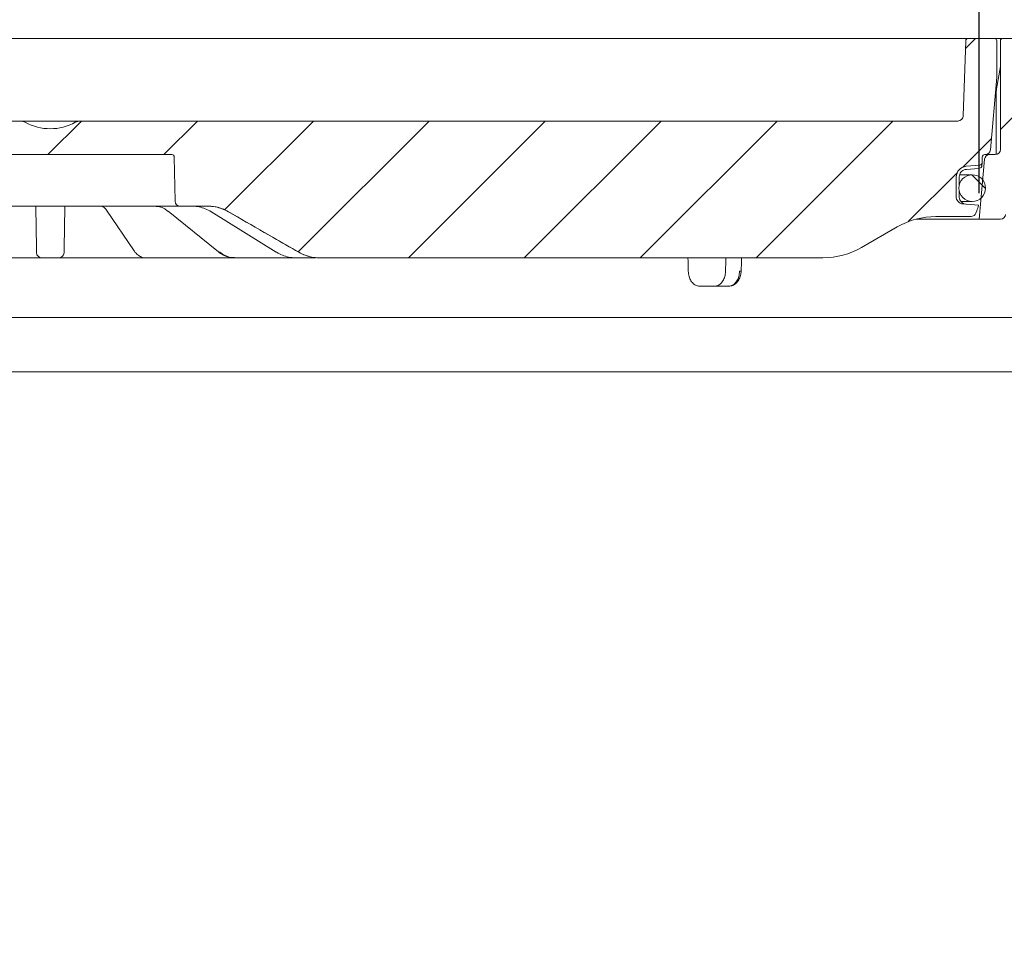
# Model space of a CAD drawing. Units: millimetres. Extents: x 290 to 1214, y 103 to 895.
# Drawn here: x 749 to 940, y 532 to 713 of the extents above; entities that cross this region are included whole.
import ezdxf

# ---------------------------------------------------------------- set-up
doc = ezdxf.new("R2010")
doc.units = ezdxf.units.MM
doc.header["$LTSCALE"] = 5
doc.layers.add('MAßLINIE_MAßZEICHNUNGEN', color=7, linetype='Continuous')
doc.styles.add('SLDTEXTSTYLE0', font='TXT', dxfattribs={"width": 0.7})
doc.dimstyles.new('SLDDIMSTYLE0', dxfattribs={"dimtxt": 26.458333, "dimasz": 17.5, "dimexe": 0, "dimexo": 0.0625, "dimgap": 6.614583, "dimtad": 0, "dimdec": 0, "dimrnd": 1e-09, "dimzin": 12, "dimdsep": 46, "dimtxsty": 'SLDTEXTSTYLE0', "dimsah": 1, "dimcen": 0.09, "dimadec": 0, "dimazin": 3, "dimtfac": 1, "dimtdec": 0, "dimtofl": 0, "dimtmove": 0, "dimatfit": 3, "dimfxl": 0, "dimfrac": 2, "dimtolj": 1, "dimtzin": 12, "dimarcsym": 0})

# ---------------------------------------------------------------- blocks, each defined once
blk = doc.blocks.new('_D')
at = {"layer": 'MAßLINIE_MAßZEICHNUNGEN', "color": 7}
for p, q in [((459.8, 540.55), (459.8, 885.15)), ((1049.8, 540.55), (1049.8, 885.15)), ((459.8, 880.15), (709.24, 880.15)), ((1049.8, 880.15), (808.42, 880.15))]:
    blk.add_line(p, q, dxfattribs=at)
for points in [[(459.8, 880.15), (477.3, 872.65), (477.3, 887.65)], [(1049.8, 880.15), (1032.3, 887.65), (1032.3, 872.65)]]:
    blk.add_solid(points, dxfattribs=at)
at = {"layer": 'MAßLINIE_MAßZEICHNUNGEN', "color": 7, "char_height": 26.458, "attachment_point": 1, "style": 'SLDTEXTSTYLE0'}
for s, insert in [('%%c', (709.24, 892.92)), ('590', (747.13, 892.92))]:
    blk.add_mtext(s, dxfattribs=dict(at, insert=insert))
blk = doc.blocks.new('_D_5')
at = {"layer": 'MAßLINIE_MAßZEICHNUNGEN', "color": 7}
for p, q in [((574.96, 679.55), (574.96, 765.15)), ((934.77, 679.55), (934.77, 765.15)), ((574.96, 760.15), (708.94, 760.15)), ((934.77, 760.15), (808.72, 760.15))]:
    blk.add_line(p, q, dxfattribs=at)
for points in [[(574.96, 760.15), (592.46, 752.65), (592.46, 767.65)], [(934.77, 760.15), (917.27, 767.65), (917.27, 752.65)]]:
    blk.add_solid(points, dxfattribs=at)
at = {"layer": 'MAßLINIE_MAßZEICHNUNGEN', "color": 7, "char_height": 26.458, "attachment_point": 1, "style": 'SLDTEXTSTYLE0'}
for s, insert in [('%%c', (708.94, 772.92)), ('360', (746.83, 772.92))]:
    blk.add_mtext(s, dxfattribs=dict(at, insert=insert))
blk = doc.blocks.new('SW_SYMBOL_MOD_BOX')
at = {"layer": 'MAßLINIE_MAßZEICHNUNGEN', "color": 0}
for p, q in [((1000, 1000), (1000, 4000)), ((1000, 4000), (4000, 4000)), ((4000, 4000), (4000, 1000)), ((1000, 1000), (4000, 1000))]:
    blk.add_line(p, q, dxfattribs=at)
blk = doc.blocks.new('_D_6')
at = {"layer": 'MAßLINIE_MAßZEICHNUNGEN', "color": 7}
for p, q in [((565.12, 714.06), (565.12, 825.15)), ((944.61, 714.06), (944.61, 825.15)), ((565.12, 820.15), (712.22, 820.15)), ((944.61, 820.15), (805.44, 820.15))]:
    blk.add_line(p, q, dxfattribs=at)
for points in [[(565.12, 820.15), (582.62, 812.65), (582.62, 827.65)], [(944.61, 820.15), (927.11, 827.65), (927.11, 812.65)]]:
    blk.add_solid(points, dxfattribs=at)
at = {"layer": 'MAßLINIE_MAßZEICHNUNGEN', "color": 7, "xscale": 0.007055555555555554, "yscale": 0.007055555555555554, "zscale": 0.007055555555555554}
blk.add_blockref('SW_SYMBOL_MOD_BOX', (712.22, 804.62), dxfattribs=at)
at = {"layer": 'MAßLINIE_MAßZEICHNUNGEN', "color": 7, "insert": (748.11, 834.32), "char_height": 26.458, "attachment_point": 1, "style": 'SLDTEXTSTYLE0'}
blk.add_mtext('379', dxfattribs=at)
blk = doc.blocks.new('_D_8')
at = {"layer": 'MAßLINIE_MAßZEICHNUNGEN', "color": 7}
for p, q in [((949.11, 709.55), (1134.8, 709.55)), ((1129.8, 709.55), (1129.8, 507.65)), ((1129.8, 187.55), (1129.8, 375.16)), ((905.94, 187.55), (1134.8, 187.55))]:
    blk.add_line(p, q, dxfattribs=at)
for points in [[(1129.8, 709.55), (1122.3, 692.05), (1137.3, 692.05)], [(1129.8, 187.55), (1137.3, 205.05), (1122.3, 205.05)]]:
    blk.add_solid(points, dxfattribs=at)
at = {"layer": 'MAßLINIE_MAßZEICHNUNGEN', "color": 7, "char_height": 26.458, "attachment_point": 1, "rotation": 90, "style": 'SLDTEXTSTYLE0'}
for s, insert in [('min 516', (1095.7, 382.95)), ('max 669', (1135.58, 375.16))]:
    blk.add_mtext(s, dxfattribs=dict(at, insert=insert))

msp = doc.modelspace()

# ---------------------------------------------------------------- hatches: boundary and pattern name
at = {"linetype": 'Continuous', "lineweight": 18}
h = msp.add_hatch(dxfattribs=at)
h.set_pattern_fill('ANSI31', scale=5, angle=3e-322, style=0)
edge = h.paths.add_edge_path(flags=0)
edge.add_line((578.08, 677.48), (577.48, 677.43))
edge.add_line((577.48, 677.43), (575.11, 677.22))
edge.add_arc((584.82, 679.6), 10, 193.7836, 200)
edge.add_line((575.43, 676.18), (575.6, 675.71))
edge.add_arc((576.54, 676.05), 1, 200, 270)
edge.add_line((576.54, 675.05), (583.34, 675.05))
edge.add_arc((583.34, 660.05), 15, 60, 90, ccw=False)
edge.add_line((590.84, 673.04), (597.74, 669.06))
edge.add_arc((605.24, 682.05), 15, 240, 270)
edge.add_line((605.24, 667.05), (702.72, 667.05))
edge.add_arc((702.72, 675.05), 8, 270, 300)
edge.add_line((706.72, 668.12), (720.33, 675.98))
edge.add_arc((724.33, 669.05), 8, 90, 120, ccw=False)
edge.add_line((724.33, 677.05), (729.7, 677.05))
edge.add_arc((729.7, 678.05), 1, 270, 359)
edge.add_line((730.7, 678.03), (730.85, 686.56))
edge.add_arc((731.35, 686.55), 0.5, 90, 179, ccw=False)
edge.add_line((731.35, 687.05), (778.37, 687.05))
edge.add_arc((778.37, 686.55), 0.5, 1, 90, ccw=False)
edge.add_line((778.87, 686.56), (779.02, 678.03))
edge.add_arc((780.02, 678.05), 1, 181, 270)
edge.add_line((780.02, 677.05), (785.4, 677.05))
edge.add_arc((785.4, 669.05), 8, 60, 90, ccw=False)
edge.add_line((789.4, 675.98), (803.01, 668.12))
edge.add_arc((807.01, 675.05), 8, 240, 270)
edge.add_line((807.01, 667.05), (904.49, 667.05))
edge.add_arc((904.49, 682.05), 15, 270, 300)
edge.add_line((911.99, 669.06), (918.88, 673.04))
edge.add_arc((926.38, 660.05), 15, 90, 120, ccw=False)
edge.add_line((926.38, 675.05), (933.18, 675.05))
edge.add_arc((933.18, 676.05), 1, 270, 340)
edge.add_line((934.12, 675.71), (934.3, 676.18))
edge.add_arc((924.9, 679.6), 10, 340, 346.2164)
edge.add_line((934.61, 677.22), (932.24, 677.43))
edge.add_line((932.24, 677.43), (931.64, 677.48))
edge.add_arc((931.77, 678.98), 1.5, 179.5, 265, ccw=False)
edge.add_line((930.27, 678.99), (930.31, 682.7))
edge.add_arc((932.41, 682.68), 2.1, 95, 179.5, ccw=False)
edge.add_line((932.22, 684.77), (934.86, 685))
edge.add_arc((934.82, 685.5), 0.5, 275, 358.5)
edge.add_line((935.32, 685.49), (935.35, 686.56))
edge.add_arc((935.85, 686.55), 0.5, 90, 178.5, ccw=False)
edge.add_line((935.85, 687.05), (935.93, 687.05))
edge.add_arc((935.93, 688.05), 1, 270, 355)
edge.add_line((936.93, 687.96), (938.16, 702.05))
edge.add_line((938.16, 702.05), (938.16, 709.05))
edge.add_arc((937.66, 709.05), 0.5, 0, 90)
edge.add_line((937.66, 709.55), (932.64, 709.55))
edge.add_arc((932.64, 709.05), 0.5, 90, 178)
edge.add_line((932.14, 709.07), (931.64, 694.52))
edge.add_arc((930.64, 694.55), 1, 270, 358, ccw=False)
edge.add_line((930.64, 693.55), (760.67, 693.55))
edge.add_arc((760.67, 691.55), 2, 90, 118.955)
edge.add_arc((754.86, 702.05), 10, 241.045, 298.955, ccw=False)
edge.add_arc((749.05, 691.55), 2, 61.045, 90)
edge.add_line((749.05, 693.55), (579.09, 693.55))
edge.add_arc((579.09, 694.55), 1, 182, 270, ccw=False)
edge.add_line((578.09, 694.52), (577.58, 709.07))
edge.add_arc((577.08, 709.05), 0.5, 2, 90)
edge.add_line((577.08, 709.55), (572.06, 709.55))
edge.add_arc((572.06, 709.05), 0.5, 90, 180)
edge.add_line((571.56, 709.05), (571.56, 702.05))
edge.add_line((571.56, 702.05), (572.79, 687.96))
edge.add_arc((573.79, 688.05), 1, 185, 270)
edge.add_line((573.79, 687.05), (573.87, 687.05))
edge.add_arc((573.87, 686.55), 0.5, 1.5, 90, ccw=False)
edge.add_line((574.37, 686.56), (574.4, 685.49))
edge.add_arc((574.9, 685.5), 0.5, 181.5, 265)
edge.add_line((574.86, 685), (577.5, 684.77))
edge.add_arc((577.32, 682.68), 2.1, 0.5, 85, ccw=False)
edge.add_line((579.42, 682.7), (579.45, 678.99))
edge.add_arc((577.95, 678.98), 1.5, -85, 0.5, ccw=False)
h = msp.add_hatch(dxfattribs=at)
h.set_pattern_fill('ANSI31', scale=5, angle=3e-322, style=0)
edge = h.paths.add_edge_path(flags=0)
edge.add_line((963.36, 689.84), (976.38, 692.14))
edge.add_arc((976.29, 692.63), 0.5, 280, 358)
edge.add_line((976.79, 692.62), (976.84, 694.03))
edge.add_arc((976.34, 694.05), 0.5, 358, 450)
edge.add_line((976.34, 694.55), (975.34, 694.55))
edge.add_line((975.34, 694.55), (946.84, 694.55))
edge.add_line((946.84, 694.55), (945.84, 694.55))
edge.add_arc((945.84, 695.55), 1, 181, 270, ccw=False)
edge.add_line((944.84, 695.53), (944.61, 709.06))
edge.add_arc((944.11, 709.05), 0.5, 1, 90)
edge.add_line((944.11, 709.55), (939.36, 709.55))
edge.add_arc((939.36, 709.05), 0.5, 90, 180)
edge.add_line((938.86, 709.05), (938.86, 688.05))
edge.add_arc((937.86, 688.05), 1, 270, 360, ccw=False)
edge.add_line((937.86, 687.05), (936.78, 687.05))
edge.add_arc((936.78, 686.05), 1, 90, 175)
edge.add_line((935.78, 686.14), (934.77, 674.55))
edge.add_line((934.77, 674.55), (938.87, 674.55))
edge.add_arc((938.87, 675.55), 1, 270, 355)
edge.add_line((939.87, 675.46), (940.36, 681.14))
edge.add_arc((941.36, 681.05), 1, 90, 175, ccw=False)
edge.add_line((941.36, 682.05), (942.19, 682.05))
edge.add_arc((942.19, 684.55), 2.5, 270, 358)
edge.add_line((944.68, 684.46), (944.83, 688.59))
edge.add_arc((945.83, 688.55), 1, 90, 178, ccw=False)
edge.add_line((945.83, 689.55), (954.41, 689.55))
edge.add_arc((954.41, 688.55), 1, 0.6, 90, ccw=False)
edge.add_line((955.41, 688.56), (957.51, 488.05))
edge.add_line((957.51, 488.05), (959.9, 488.05))
edge.add_line((959.9, 488.05), (961.51, 494.05))
edge.add_line((961.51, 494.05), (962.17, 619.05))
edge.add_line((962.17, 619.05), (962.18, 622.05))
edge.add_line((962.18, 622.05), (962.53, 688.87))
edge.add_arc((963.53, 688.86), 1, 100, 179.7, ccw=False)
h = msp.add_hatch(dxfattribs=at)
h.set_pattern_fill('ANSI31', scale=5, angle=90, style=0)
edge = h.paths.add_edge_path(flags=0)
edge.add_arc((933.4, 680.55), 2.59, 0, 360)

# ---------------------------------------------------------------- linework, layer by layer
at = {"color": 7, "linetype": 'Continuous', "lineweight": 18}
for p, q in [((642.08, 709.55), (924.43, 709.55)), ((924.43, 709.55), (926.9, 709.55)), ((926.9, 709.55), (931.62, 709.55)), ((931.62, 709.55), (932.64, 709.55)), ((932.64, 709.55), (937.66, 709.55)), ((937.66, 709.55), (938.63, 709.55)), ((938.63, 709.55), (939.36, 709.55)), ((939.36, 709.55), (944.11, 709.55)), ((932.14, 709.07), (931.64, 694.52)), ((938.16, 709.05), (938.16, 702.05)), ((938.86, 709.05), (938.86, 688.05)), ((938.11, 699.81), (938.86, 704.09)), ((938.16, 702.05), (936.93, 687.96)), ((938.06, 699.29), (938.06, 687.07)), ((579.09, 693.55), (749.05, 693.55)), ((749.05, 693.55), (760.67, 693.55)), ((760.67, 693.55), (930.64, 693.55)), ((731.35, 687.05), (778.37, 687.05)), ((779.02, 678.03), (778.87, 686.56)), ((935.32, 685.49), (935.35, 686.56)), ((935.85, 687.05), (935.93, 687.05)), ((935.93, 687.05), (936.78, 687.05)), ((937.86, 687.05), (936.78, 687.05)), ((932.22, 684.77), (934.86, 685)), ((934.77, 674.55), (935.78, 686.14)), ((930.27, 678.99), (930.31, 682.7)), ((930.89, 682.69), (930.87, 681.2)), ((933.4, 683.14), (931.08, 683.14)), ((932.28, 684.18), (932.26, 684.17)), ((930.86, 679.95), (930.85, 678.98)), ((930.85, 678.94), (930.85, 678.98)), ((763.83, 677.05), (745.89, 677.05)), ((752.04, 676.83), (752.04, 677.05)), ((757.69, 677.05), (757.68, 676.83)), ((766.31, 677.05), (763.83, 677.05)), ((778.99, 677.05), (766.31, 677.05)), ((780.02, 677.05), (778.99, 677.05)), ((785.4, 677.05), (780.02, 677.05)), ((931.34, 677.96), (933.4, 677.96)), ((932.24, 677.43), (931.64, 677.48)), ((931.8, 677.53), (932.1, 677.45)), ((934.61, 677.22), (932.24, 677.43)), ((752.18, 668.97), (752.04, 676.83)), ((757.68, 676.83), (757.55, 668.97)), ((765.74, 676.28), (771.08, 668.42)), ((765.76, 676.26), (765.74, 676.28)), ((777.69, 676.06), (787.42, 668.21)), ((785.96, 675.99), (798.6, 668.14)), ((789.4, 675.98), (803.01, 668.12)), ((933.18, 675.05), (926.38, 675.05)), ((934.3, 676.18), (934.12, 675.71)), ((934.77, 674.55), (922.54, 674.55)), ((938.87, 674.55), (934.77, 674.55)), ((918.88, 673.04), (911.99, 669.06)), ((751.6, 667.05), (737.12, 667.05)), ((756.53, 667.05), (753.19, 667.05)), ((772.61, 667.05), (758.12, 667.05)), ((776.35, 667.05), (773.26, 667.05)), ((776.58, 667.05), (776.35, 667.05)), ((790.53, 667.05), (778.63, 667.05)), ((792.89, 667.05), (790.53, 667.05)), ((793.33, 667.05), (792.89, 667.05)), ((802.37, 667.05), (795.51, 667.05)), ((803.65, 667.05), (802.37, 667.05)), ((804.22, 667.05), (803.65, 667.05)), ((904.49, 667.05), (807.01, 667.05)), ((883.55, 661.55), (880.58, 661.55)), ((886.24, 661.55), (883.55, 661.55)), ((554.01, 655.51), (955.59, 655.51)), ((949.29, 644.98), (560.32, 644.98))]:
    msp.add_line(p, q, dxfattribs=at)
at = {"color": 7, "linetype": 'Continuous', "lineweight": 18, "flags": 128}
for points in [[(934.83, 684.4), (933.83, 684.31), (932.28, 684.18)], [(765.16, 677), (764.98, 677.02), (764.92, 677.04)], [(786.04, 675.98), (785.97, 675.99), (785.96, 675.99)], [(798.68, 668.12), (798.61, 668.13), (798.6, 668.14)], [(888.65, 664.44), (888.71, 666.25), (888.74, 667.05)], [(888.36, 664.45), (888.48, 664.44), (888.57, 664.44), (888.63, 664.44), (888.65, 664.44), (888.65, 664.44)]]:
    msp.add_lwpolyline(points, dxfattribs=at)
at = {"color": 7, "linetype": 'Continuous', "lineweight": 18}
msp.add_circle((933.4, 680.55), 2.59, dxfattribs=at)
for centre, radius, start, end in [((932.64, 709.05), 0.5, 90, 178), ((937.66, 709.05), 0.5, 0, 90), ((939.36, 709.05), 0.5, 90, 180), ((941.06, 699.29), 3, 170, 180), ((930.64, 694.55), 1, 270, 358), ((749.05, 691.55), 2, 61.045, 90), ((754.86, 702.05), 10, 241.045, 298.955), ((760.67, 691.55), 2, 90, 118.955), ((778.37, 686.55), 0.5, 1, 90), ((935.85, 686.55), 0.5, 90, 178.5), ((936.78, 686.05), 1, 90, 175), ((935.93, 688.05), 1, 270, 355), ((937.86, 688.05), 1, 270, 0), ((932.41, 682.68), 2.1, 95, 179.5), ((934.78, 684.9), 0.5, 275.0035, 358.503), ((934.82, 685.5), 0.5, 275, 358.5), ((931.77, 678.98), 1.5, 179.5, 265), ((780.02, 678.05), 1, 181, 270), ((785.4, 669.05), 8, 60, 90), ((924.9, 679.6), 10, 340, 346.2164), ((926.38, 660.05), 15, 90, 120), ((933.18, 676.05), 1, 270, 340), ((938.87, 675.55), 1, 270, 355), ((753.19, 668.05), 1, 181, 270), ((756.53, 668.05), 1, 270, 359), ((787.68, 668.54), 0.423, 232.2518, 273.768), ((807.01, 675.05), 8, 240, 270), ((904.49, 682.05), 15, 270, 300)]:
    msp.add_arc(centre, radius, start, end, dxfattribs=at)
for major_axis, start_param, end_param in [((-127.29, 5151.84), 4.740137, 4.740643), ((127.29, 5151.84), 4.741357, 4.741863)]:
    msp.add_ellipse((754.86, 518.37), major_axis=major_axis, ratio=0.024678, start_param=start_param, end_param=end_param, dxfattribs=at)
for points, knots in [([(935.28, 684.88), (935.29, 684.9), (935.29, 685.01), (935.29, 685.11), (935.3, 685.19)], [0, 0, 0, 0, 0.250004, 1, 1, 1, 1]), ([(935.3, 685.37), (935.3, 685.34), (935.3, 685.29), (935.3, 685.22), (935.3, 685.19)], [0, 0, 0, 0, 0.638374, 1, 1, 1, 1]), ([(932.26, 684.17), (932.11, 684.15), (931.79, 684.09), (931.38, 683.82), (931.05, 683.43), (930.91, 683.03), (930.89, 682.78), (930.89, 682.69)], [0, 0, 0, 0, 0.201851, 0.430483, 0.659113, 0.88774, 1, 1, 1, 1]), ([(930.85, 678.94), (930.87, 678.78), (930.89, 678.46), (931.09, 678.08), (931.27, 677.9), (931.34, 677.82)], [0, 0, 0, 0, 0.3675064, 0.7418937, 1, 1, 1, 1]), ([(764.49, 677.05), (764.56, 677.05), (764.71, 677.05), (764.86, 677.04), (764.94, 677.03), (764.94, 677.03), (764.94, 677.03)], [0, 0, 0, 0, 0.25812, 0.624004, 0.888134, 1, 1, 1, 1]), ([(764.95, 677.02), (765, 677), (765.12, 676.96), (765.43, 676.72), (765.66, 676.38), (765.74, 676.25)], [0, 0, 0, 0, 0.329151, 0.744335, 1, 1, 1, 1]), ([(768.57, 677.05), (768.57, 677.05), (768.57, 677.05), (768.58, 677.05), (768.59, 677.05)], [0, 0, 0, 0, 0.416162, 1, 1, 1, 1]), ([(775.14, 677.03), (775.43, 677.01), (776.06, 676.98), (776.92, 676.63), (777.46, 676.21), (777.68, 676.04)], [0, 0, 0, 0, 0.329005, 0.734987, 1, 1, 1, 1]), ([(783.12, 677), (783.31, 676.98), (784.33, 676.84), (785.27, 676.36), (786.04, 675.98)], [0, 0, 0, 0, 0.186668, 1, 1, 1, 1]), ([(785.34, 677.05), (785.84, 677.03), (787.24, 676.96), (788.52, 676.36), (789.35, 675.98)], [0, 0, 0, 0, 0.355529, 1, 1, 1, 1]), ([(931.34, 677.82), (931.46, 677.73), (931.61, 677.61), (931.76, 677.55), (931.8, 677.53)], [0, 0, 0, 0, 0.783089, 1, 1, 1, 1]), ([(789.35, 675.98), (789.93, 675.65), (792.82, 673.98), (797.36, 671.36), (801.32, 669.08), (802.98, 668.12)], [0, 0, 0, 0, 0.127155, 0.635777, 1, 1, 1, 1]), ([(752.19, 668.03), (752.19, 668.05), (752.19, 668.11), (752.18, 668.63), (752.18, 668.97)], [0, 0, 0, 0, 0.356004, 1, 1, 1, 1]), ([(757.55, 668.97), (757.54, 668.77), (757.53, 668.21), (757.53, 668.1), (757.53, 668.03)], [0, 0, 0, 0, 0.356007, 1, 1, 1, 1]), ([(771.09, 668.43), (771.11, 668.39), (771.32, 668.06), (771.76, 667.59), (772.47, 667.18), (773.01, 667), (773.26, 667.05), (773.26, 667.05)], [0, 0, 0, 0, 0.046468, 0.40255, 0.709327, 0.996654, 1, 1, 1, 1]), ([(787.42, 668.22), (787.46, 668.18), (787.84, 667.85), (788.66, 667.41), (789.68, 667.06), (790.31, 667.08), (790.53, 667.09)], [0, 0, 0, 0, 0.0479693, 0.4250429, 0.8016685, 1, 1, 1, 1]), ([(787.71, 668.12), (788.29, 667.74), (789.2, 667.14), (790.18, 667.07), (790.53, 667.05)], [0, 0, 0, 0, 0.643987, 1, 1, 1, 1]), ([(798.68, 668.12), (799.44, 667.74), (800.62, 667.14), (801.91, 667.07), (802.37, 667.05)], [0, 0, 0, 0, 0.643987, 1, 1, 1, 1]), ([(802.98, 668.12), (803.8, 667.74), (805.08, 667.14), (806.48, 667.07), (806.98, 667.05)], [0, 0, 0, 0, 0.643987, 1, 1, 1, 1]), ([(753.19, 667.05), (753.18, 667.05), (753.16, 667.05), (752.94, 667.05), (752.58, 667.05), (752.11, 667.05), (751.77, 667.05), (751.6, 667.05)], [0, 0, 0, 0, 0.172727, 0.3795118, 0.586316, 0.7931589, 1, 1, 1, 1]), ([(758.12, 667.05), (757.98, 667.05), (757.67, 667.05), (757.22, 667.05), (756.84, 667.05), (756.58, 667.05), (756.55, 667.05), (756.53, 667.05)], [0, 0, 0, 0, 0.172727, 0.379512, 0.586316, 0.793159, 1, 1, 1, 1]), ([(773.22, 667.05), (773.17, 667.05), (773.01, 667.05), (772.77, 667.05), (772.61, 667.05)], [0, 0, 0, 0, 0.343157, 1, 1, 1, 1]), ([(778.63, 667.05), (778.49, 667.05), (778.21, 667.05), (777.72, 667.05), (777.24, 667.05), (776.82, 667.05), (776.66, 667.05), (776.58, 667.05)], [0, 0, 0, 0, 0.172727, 0.379512, 0.586316, 0.793159, 1, 1, 1, 1]), ([(795.51, 667.05), (795.41, 667.05), (795.19, 667.05), (794.73, 667.05), (794.23, 667.05), (793.72, 667.05), (793.46, 667.05), (793.33, 667.05)], [0, 0, 0, 0, 0.172727, 0.379512, 0.586316, 0.793159, 1, 1, 1, 1]), ([(806.21, 667.05), (806.16, 667.05), (806.03, 667.05), (805.68, 667.05), (805.22, 667.05), (804.71, 667.05), (804.38, 667.05), (804.22, 667.05)], [0, 0, 0, 0, 0.172727, 0.379512, 0.586316, 0.793159, 1, 1, 1, 1]), ([(878.42, 664.45), (878.45, 664.11), (878.51, 663.44), (878.91, 662.56), (879.48, 661.91), (880.07, 661.59), (880.45, 661.56), (880.58, 661.55)], [0, 0, 0, 0, 0.219499, 0.438995, 0.658545, 0.878153, 1, 1, 1, 1]), ([(883.55, 661.55), (883.79, 661.58), (884.26, 661.65), (884.88, 662.17), (885.35, 662.93), (885.59, 663.74), (885.62, 664.26), (885.63, 664.45)], [0, 0, 0, 0, 0.219585, 0.439168, 0.658779, 0.878371, 1, 1, 1, 1]), ([(886.24, 661.55), (886.37, 661.56), (886.73, 661.59), (887.31, 661.91), (887.86, 662.56), (888.25, 663.44), (888.32, 664.11), (888.36, 664.45)], [0, 0, 0, 0, 0.121926, 0.34145, 0.560958, 0.780484, 1, 1, 1, 1]), ([(886.26, 661.59), (886.4, 661.59), (886.8, 661.57), (887.4, 661.88), (888, 662.42), (888.42, 663.18), (888.63, 663.89), (888.63, 664.33), (888.63, 664.44)], [0, 0, 0, 0, 0.104192, 0.301081, 0.497508, 0.70356, 0.920402, 1, 1, 1, 1])]:
    msp.add_open_spline(points, degree=3, knots=knots, dxfattribs=at)

# ---------------------------------------------------------------- dimensions: what is measured, and where the dimension line sits
at = {"layer": 'MAßLINIE_MAßZEICHNUNGEN', "color": 7}
for base, p1, p2, text, picture, middle in [((459.8, 880.15), (1049.8, 535.55), (459.8, 535.55), '%%c<>', '_D', (758.83, 880.15)), ((944.61, 820.15), (565.12, 709.06), (944.61, 709.06), '{\\fGDT;o}<>', '_D_6', (758.83, 820.15)), ((934.77, 760.15), (574.96, 674.55), (934.77, 674.55), '%%c<>', '_D_5', (758.83, 760.15))]:
    dim = msp.add_linear_dim(base=base, p1=p1, p2=p2, text=text, dimstyle='SLDDIMSTYLE0', dxfattribs=at)
    dim.commit()
    dim.dimension.update_dxf_attribs({"geometry": picture, "text_midpoint": middle, "dimtype": 160})
dim = msp.add_linear_dim(base=(1129.8, 187.55), p1=(944.11, 709.55), p2=(900.94, 187.55), angle=90, text='min 516\\Pmax 669', dimstyle='SLDDIMSTYLE0', dxfattribs=at)
dim.commit()
dim.dimension.update_dxf_attribs({"geometry": '_D_8', "text_midpoint": (1129.8, 441.4), "dimtype": 160})

doc.saveas('drawing.dxf')
